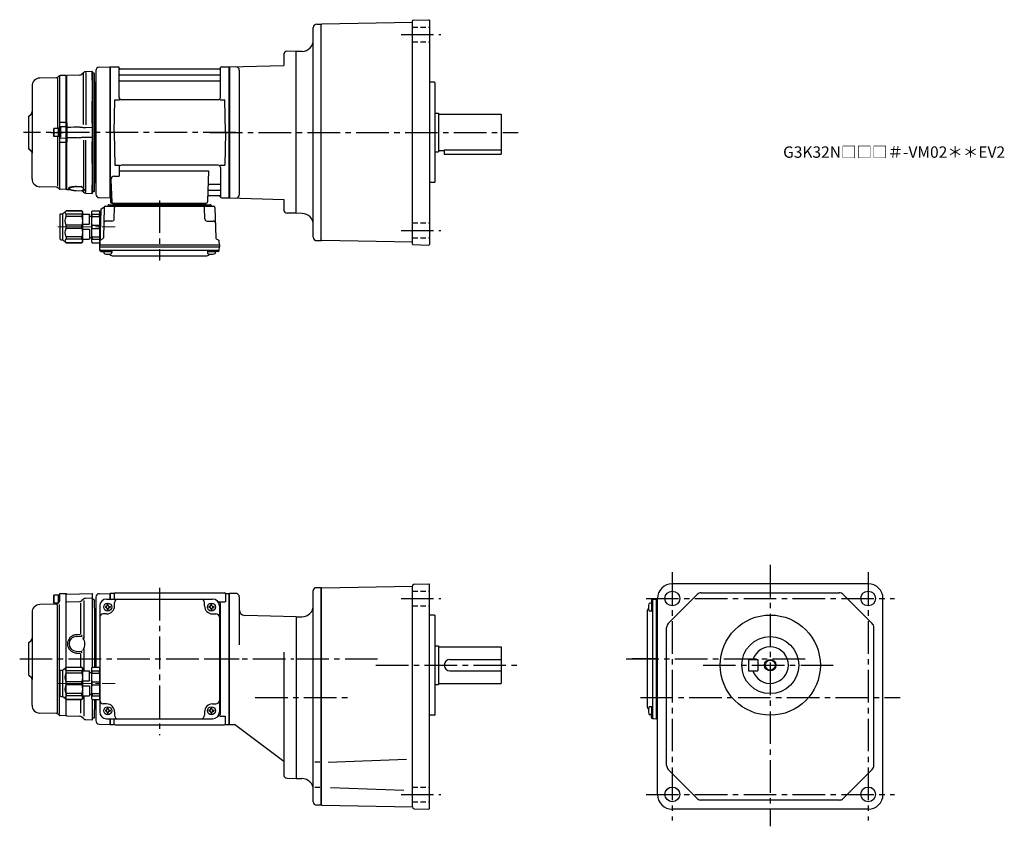
# Model space of a CAD drawing. Extents: x 172 to 1037, y 73 to 781.
import ezdxf

# ---------------------------------------------------------------- set-up
doc = ezdxf.new("R2010")
doc.units = 0
doc.header["$LTSCALE"] = 3
doc.header["$MEASUREMENT"] = 0
for name, pattern in [('HIDDEN2', [4.7625, 3.175, -1.5875]), ('PHANTOM', [2.5, 1.25, -0.25, 0.25, -0.25, 0.25, -0.25]), ('sekkei(A2)', [14.2875, 9.525, -1.5875, 1.5875, -1.5875]), ('sekkei_H', [2.38125, 1.5875, -0.79375]), ('一点鎖線', [13, 10, -1, 1, -1])]:
    doc.linetypes.add(name, pattern=pattern)
doc.layers.get('0').update_dxf_attribs({"linetype": 'CONTINUOUS'})
for name, color, linetype in [('CENTER', 3, 'sekkei(A2)'), ('HIDS', 1, 'HIDDEN2'), ('HOJO', 4, 'CONTINUOUS'), ('PHANTOM', 2, 'PHANTOM')]:
    doc.layers.add(name, color=color, linetype=linetype)
doc.layers.add('TITLE', color=4, linetype='CONTINUOUS', plot=False)
doc.styles.get("Standard").update_dxf_attribs({"font": 'simplex.shx', "bigfont": 'extfont.shx'})

# ---------------------------------------------------------------- blocks, each defined once
blk = doc.blocks.new('C2BG1216キャプコン-GH用')
for p, q in [((0, 13.5), (0.35, 14.1)), ((0, -13.5), (0, 13.5)), ((6.65, 14.1), (0.35, 14.1)), ((6.65, 10.92), (0.35, 10.92)), ((0.35, 8.93), (0.35, 10.92)), ((6.65, 8.93), (0.35, 8.93)), ((7, 13.5), (6.65, 14.1)), ((6.65, 8.93), (6.65, 10.92)), ((7, -13.5), (7, 13.5)), ((9, 9.4), (7, 9.4)), ((9, 2.5), (9, 10.75)), ((15.3, 11.05), (9.3, 11.05)), ((15.3, 13.5), (15.65, 14.1)), ((15.3, 13.5), (15.3, -13.5)), ((29.65, 14.1), (15.65, 14.1)), ((15.65, 14.1), (15.65, 14.03)), ((15.65, 14.03), (29.65, 14.03)), ((15.65, 10.92), (29.65, 10.92)), ((15.65, 10.92), (15.65, 8.93)), ((15.65, 8.93), (29.65, 8.93)), ((32.3, 11.45), (29.65, 14.1)), ((29.65, 14.03), (29.65, 14.1)), ((29.65, 8.93), (29.65, 10.92)), ((32.3, -11.45), (32.3, 11.45)), ((34.2, 11.45), (32.3, 11.45)), ((34.7, -10.95), (34.7, 10.95)), ((0.35, -1.41), (0.35, 1.41)), ((6.65, 1.41), (0.35, 1.41)), ((6.65, -1.41), (6.65, 1.41)), ((15.3, 2.2), (9.3, 2.2)), ((15.65, -1.41), (15.65, 1.41)), ((15.65, 1.41), (29.65, 1.41)), ((29.65, -1.41), (29.65, 1.41)), ((6.65, -1.41), (0.35, -1.41)), ((9, -2.5), (9, -10.75)), ((15.3, -2.2), (9.3, -2.2)), ((15.65, -1.41), (29.65, -1.41)), ((0, -13.5), (0.35, -14.1)), ((6.65, -8.93), (0.35, -8.93)), ((0.35, -8.93), (0.35, -10.92)), ((6.65, -10.92), (0.35, -10.92)), ((6.65, -14.1), (0.35, -14.1)), ((6.65, -8.93), (6.65, -10.92)), ((7, -13.5), (6.65, -14.1)), ((9, -9.4), (7, -9.4)), ((15.3, -11.05), (9.3, -11.05)), ((15.3, -13.5), (15.65, -14.1)), ((15.65, -8.93), (29.65, -8.93)), ((15.65, -10.92), (15.65, -8.93)), ((15.65, -10.92), (29.65, -10.92)), ((15.65, -14.03), (29.65, -14.03)), ((15.65, -14.1), (15.65, -14.03)), ((29.65, -14.1), (15.65, -14.1)), ((29.65, -8.93), (29.65, -10.92)), ((32.3, -11.45), (29.65, -14.1)), ((29.65, -14.03), (29.65, -14.1)), ((34.2, -11.45), (32.3, -11.45))]:
    blk.add_line(p, q)
for centre, radius, start, end in [((3.83, 12.51), 3.83, 155.4551, 204.5449), ((20.58, 5.17), 20.58, 169.47134, 190.52866), ((3.17, 12.51), 3.83, 335.4551, 24.5449), ((-13.58, 5.17), 20.58, 349.47134, 10.52866), ((9.3, 10.75), 0.3, 90, 180), ((18.97, 12.47), 3.67, 154.91816, 205.08184), ((35.88, 5.17), 20.58, 169.47134, 190.52866), ((27.93, 12.47), 2.32, 317.85821, 42.14179), ((18.17, 5.17), 12.08, 341.86526, 18.13474), ((34.2, 10.95), 0.5, 0, 90), ((9.3, 2.5), 0.3, 180, 270), ((20.58, -5.17), 20.58, 169.47134, 190.52866), ((-13.58, -5.17), 20.58, 349.47134, 10.52866), ((9.3, -2.5), 0.3, 90, 180), ((35.88, -5.17), 20.58, 169.47134, 190.52866), ((18.17, -5.17), 12.08, 341.86526, 18.13474), ((3.83, -12.51), 3.83, 155.4551, 204.5449), ((3.17, -12.51), 3.83, 335.4551, 24.5449), ((9.3, -10.75), 0.3, 180, 270), ((18.97, -12.47), 3.67, 154.91816, 205.08184), ((27.93, -12.47), 2.32, 317.85821, 42.14179), ((34.2, -10.95), 0.5, 270, 0)]:
    blk.add_arc(centre, radius, start, end)
at = {"layer": 'CENTER', "linetype": '一点鎖線', "lineweight": 13}
blk.add_line((36.8, 0), (-13.6, 0), dxfattribs=at)
blk = doc.blocks.new('G301B1')
for p, q in [((-154.2, 56), (-154.5, 55.48)), ((-154.5, 55.48), (-154.5, 49.52)), ((-154.2, 56), (-154.2, 49)), ((-149.5, 56), (-154.2, 56)), ((-150.5, 56), (-150.5, 49)), ((-149.5, 50.68), (-149.5, 56.38)), ((-149.5, 56), (-149.5, 50.68)), ((-148.53, 57.38), (-143.8, 57.5)), ((-143.8, 57.5), (-143.5, 57.2)), ((-143.5, 50.67), (-143.5, 57.2)), ((-143, 56.92), (-143.5, 56.42)), ((-143.5, -7.4), (-143.5, 56.42)), ((-143.5, -7.4), (-143.5, 56.42)), ((-143, 56.92), (-120.8, 57.5)), ((-128.37, 52.46), (-129.66, 51.17)), ((-126.33, 53.33), (-120.5, 53.49)), ((-120.8, 57.5), (-120.5, 57.2)), ((-120.5, 52), (-120.5, 57.2)), ((-120.5, -7.4), (-120.5, 52)), ((-119, 52), (-120.5, 52)), ((-119, 52), (-118.5, 51.5)), ((-117.5, 54.25), (-117.5, -7.4)), ((-114.58, 57.25), (-105.2, 57.49)), ((-108, 52.5), (-15, 52.5)), ((-105.2, 57.49), (-105, 57.3)), ((-104.7, 57.5), (-105, 57.33)), ((-105, 57.33), (-105, 52.5)), ((-105, 57.33), (-105, 52.5)), ((-105, 52.5), (-105, 57.3)), ((-101.82, 57.5), (-104.7, 57.5)), ((-104.7, 52.5), (-104.7, 57.5)), ((-101.5, 57), (-101.5, 52.5)), ((-100.5, 58), (-4.5, 58)), ((-3.5, 57), (-3.5, 50.22)), ((-3.18, 57.5), (-0.3, 57.5)), ((-0.3, 57.5), (0, 57.33)), ((-0.3, -57.5), (-0.3, 57.5)), ((0, -57.33), (0, 57.33)), ((-152.07, 48.06), (-166.68, 47.68)), ((-154.2, 49), (-154.5, 49.52)), ((-150.36, 49), (-154.2, 49)), ((-151.33, 47.38), (-151.31, -47.34)), ((-150.09, 49.27), (-150.71, 48.65)), ((-149.5, -48.93), (-149.5, 47.83)), ((-143.5, 49.5), (-143, 50)), ((-143, 50), (-131.7, 50.3)), ((-131.03, 49.11), (-131.03, 21.91)), ((-128, 51.19), (-128, 17.86)), ((-118.5, 44.41), (-118.5, 51.5)), ((-118.5, 44.41), (-118.5, -7.4)), ((-117.8, 43.3), (-118.21, 43.71)), ((-117.8, -7.4), (-117.8, 43.3)), ((-114, 46.5), (-114, -46.5)), ((-109.1, 46), (-109.1, 45)), ((-108.5, 46), (-109.1, 46)), ((-108.5, 45), (-109.1, 45)), ((-107.5, 47.6), (-106.5, 47.6)), ((-107.5, 47), (-107.5, 47.6)), ((-107.5, 44), (-107.5, 43.4)), ((-107.5, 43.4), (-106.5, 43.4)), ((-106.5, 47), (-106.5, 47.6)), ((-106.5, 44), (-106.5, 43.4)), ((-105.5, 46), (-104.9, 46)), ((-105.5, 45), (-104.9, 45)), ((-104.9, 46), (-104.9, 45)), ((-101, 46.5), (-101, 49.5)), ((-22, 46.5), (-22, 49.5)), ((-18.1, 46), (-18.1, 45)), ((-17.5, 46), (-18.1, 46)), ((-17.5, 45), (-18.1, 45)), ((-16.5, 47.6), (-15.5, 47.6)), ((-16.5, 47), (-16.5, 47.6)), ((-16.5, 44), (-16.5, 43.4)), ((-16.5, 43.4), (-15.5, 43.4)), ((-15.5, 47), (-15.5, 47.6)), ((-15.5, 44), (-15.5, 43.4)), ((-14.5, 46), (-13.9, 46)), ((-14.5, 45), (-13.9, 45)), ((-13.9, 46), (-13.9, 45)), ((-10, 50.22), (-10.29, 50.22)), ((-9, 46.5), (-9, -46.5)), ((-8.15, 50.22), (-3.9, 50.22)), ((-8, -48.22), (-8, 48.22)), ((-173.5, 40.68), (-173.5, -18.24)), ((-108, 39.5), (-111, 39.5)), ((-15, 39.5), (-12, 39.5)), ((-134.67, 21.36), (-131.03, 21.46)), ((-134.59, 19.7), (-129.78, 19.83)), ((-130.25, 21.12), (-129.46, 20.23)), ((-129.21, 19.44), (-129.26, 19.1)), ((-117.8, -7.4), (-117.8, 24.05)), ((-176.5, 14), (-174.38, 16.12)), ((-176.5, 14), (-176.5, -14)), ((-176, 14.5), (-174.38, 16.12)), ((-134.67, 5.04), (-131.03, 4.94)), ((-134.65, 6.7), (-129.81, 6.57)), ((-131.03, 4.49), (-131.03, -7.4)), ((-130.25, 5.28), (-129.46, 6.17)), ((-129.21, 6.96), (-129.26, 7.3)), ((-128, 8.54), (-128, -10.45)), ((-143.5, -35.53), (-143.5, -7.47)), ((-114, -7), (-114, -36)), ((-176.5, -14), (-174.38, -16.12)), ((-176, -14.5), (-174.38, -16.12)), ((-173.5, -40.68), (-173.5, -18.24)), ((-128, -32.55), (-128, -50.32)), ((-143.5, -49.5), (-143.5, -35.6)), ((-143.5, -49.5), (-143.5, -35.6)), ((-131.03, -35.6), (-131.03, -47.78)), ((-120.5, -52), (-120.5, -35.6)), ((-118.5, -35.6), (-118.5, -44.41)), ((-117.8, -43.3), (-117.8, -35.6)), ((-117.5, -35.6), (-117.5, -54.25)), ((-108, -39.5), (-111, -39.5)), ((-15, -39.5), (-12, -39.5)), ((-152.04, -48.06), (-166.68, -47.68)), ((-150.06, -49.27), (-150.68, -48.65)), ((-143.8, -49.98), (-148.7, -49.85)), ((-143.8, -49.98), (-143.5, -49.68)), ((-143.5, -49.68), (-143.5, -47.5)), ((-143.5, -49.5), (-143, -50)), ((-143, -50), (-131.67, -50.3)), ((-128.35, -52.46), (-129.63, -51.17)), ((-119, -52), (-118.5, -51.5)), ((-118.5, -51.5), (-118.5, -44.41)), ((-117.8, -43.3), (-118.21, -43.71)), ((-109.1, -45), (-109.1, -46)), ((-108.5, -45), (-109.1, -45)), ((-108.5, -46), (-109.1, -46)), ((-107.5, -43.4), (-106.5, -43.4)), ((-107.5, -44), (-107.5, -43.4)), ((-107.5, -47), (-107.5, -47.6)), ((-107.5, -47.6), (-106.5, -47.6)), ((-106.5, -44), (-106.5, -43.4)), ((-106.5, -47), (-106.5, -47.6)), ((-105.5, -45), (-104.9, -45)), ((-105.5, -46), (-104.9, -46)), ((-104.9, -45), (-104.9, -46)), ((-101, -46.5), (-101, -49.5)), ((-22, -46.5), (-22, -49.5)), ((-18.1, -45), (-18.1, -46)), ((-17.5, -45), (-18.1, -45)), ((-17.5, -46), (-18.1, -46)), ((-16.5, -43.4), (-15.5, -43.4)), ((-16.5, -44), (-16.5, -43.4)), ((-16.5, -47), (-16.5, -47.6)), ((-16.5, -47.6), (-15.5, -47.6)), ((-15.5, -44), (-15.5, -43.4)), ((-15.5, -47), (-15.5, -47.6)), ((-14.5, -45), (-13.9, -45)), ((-14.5, -46), (-13.9, -46)), ((-13.9, -45), (-13.9, -46)), ((-10, -50.22), (-10.29, -50.22)), ((-8.15, -50.22), (-3.9, -50.22)), ((-3.5, -57), (-3.5, -50.22)), ((-126.3, -53.33), (-120.8, -53.48)), ((-120.8, -53.48), (-120.5, -53.18)), ((-119, -52), (-120.5, -52)), ((-120.5, -53.18), (-120.5, -52)), ((-114.58, -57.25), (-105, -57.5)), ((-108, -52.5), (-15, -52.5)), ((-105, -52.5), (-105, -57.33)), ((-105, -57.5), (-105, -52.5)), ((-105, -52.5), (-105, -57.33)), ((-104.7, -57.5), (-105, -57.33)), ((-104.7, -57.5), (-104.7, -52.5)), ((-104.7, -57.5), (-101.82, -57.5)), ((-101.5, -57), (-101.5, -52.5)), ((-100.5, -58), (-4.5, -58)), ((-3.18, -57.5), (-0.3, -57.5)), ((-0.3, -57.5), (0, -57.33))]:
    blk.add_line(p, q)
for centre in [(-107, 45.5), (-16, 45.5), (-107, -45.5), (-16, -45.5)]:
    blk.add_circle(centre, 3.5)
for centre, radius, start, end in [((-148.5, 56.38), 1, 91.5, 180), ((-126.25, 50.34), 3, 91.5, 135), ((-114.5, 54.25), 3, 91.5, 180), ((-108, 46.5), 6, 90, 180), ((-101.82, 58.5), 1, 270, 311.40962), ((-100.5, 57), 1, 90, 180), ((-98, 49.5), 3, 90, 180), ((-25, 49.5), 3, 0, 90), ((-15, 46.5), 6, 0, 90), ((-4.5, 57), 1, 0, 90), ((-3.18, 58.5), 1, 228.59038, 270), ((-166.5, 40.68), 7, 91.5, 180), ((-152.12, 50.06), 2, 271.5, 315), ((-151.5, 50.68), 2, 315, 0), ((-131.78, 53.29), 3, 271.5, 315), ((-117.5, 44.41), 1, 180, 225), ((-108.5, 47), 1, 270, 0), ((-108.5, 44), 1, 0, 90), ((-108, 46.5), 7, 270, 0), ((-105.5, 47), 1, 180, 270), ((-105.5, 44), 1, 90, 180), ((-15, 46.5), 7, 180, 270), ((-17.5, 47), 1, 270, 0), ((-17.5, 44), 1, 0, 90), ((-14.5, 47), 1, 180, 270), ((-14.5, 44), 1, 90, 180), ((-10, 48.22), 2, 0, 90), ((-111, 36.5), 3, 90, 180), ((-12, 36.5), 3, 0, 90), ((-9, 32.88), 1, 270, 0), ((-176.5, 18.24), 3, 315, 0), ((-134.5, 13.2), 6.5, 90.79843, 268.64876), ((-134.5, 13.2), 7.5, 317.18754, 42.81246), ((-9, 22.41), 1, 0, 90), ((-176.5, -18.24), 3, 0, 45), ((-9, -22.41), 1, 270, 0), ((-9, -32.88), 1, 0, 90), ((-166.5, -40.68), 7, 180, 268.5), ((-111, -36.5), 3, 180, 270), ((-108, -46.5), 7, 0, 90), ((-15, -46.5), 7, 90, 180), ((-12, -36.5), 3, 270, 0), ((-152.1, -50.06), 2, 45, 88.5), ((-148.65, -47.85), 2, 225, 268.5), ((-131.75, -53.3), 3, 45, 88.5), ((-117.5, -44.41), 1, 135, 180), ((-108, -46.5), 6, 180, 270), ((-108.5, -44), 1, 270, 0), ((-108.5, -47), 1, 0, 90), ((-105.5, -44), 1, 180, 270), ((-105.5, -47), 1, 90, 180), ((-98, -49.5), 3, 180, 270), ((-25, -49.5), 3, 270, 0), ((-17.5, -44), 1, 270, 0), ((-17.5, -47), 1, 0, 90), ((-14.5, -44), 1, 180, 270), ((-14.5, -47), 1, 90, 180), ((-15, -46.5), 6, 270, 0), ((-10, -48.22), 2, 270, 0), ((-126.23, -50.34), 3, 225, 268.5), ((-114.5, -54.25), 3, 180, 268.5), ((-101.82, -58.5), 1, 48.59038, 90), ((-100.5, -57), 1, 180, 270), ((-4.5, -57), 1, 270, 0), ((-3.18, -58.5), 1, 90, 131.40962)]:
    blk.add_arc(centre, radius, start, end)
blk.add_open_spline([(-134.67, 5.04), (-135.22, 5.06), (-135.76, 5.14), (-136.91, 5.44), (-137.52, 5.7), (-138.49, 6.27), (-138.88, 6.55), (-139.61, 7.18), (-139.95, 7.53), (-140.58, 8.33), (-140.88, 8.8), (-141.38, 9.76), (-141.58, 10.27), (-141.89, 11.32), (-141.99, 11.86), (-142.09, 12.94), (-142.09, 13.49), (-141.99, 14.58), (-141.88, 15.12), (-141.61, 16.03), (-141.46, 16.43), (-141.11, 17.19), (-140.91, 17.55), (-140.44, 18.26), (-140.17, 18.6), (-139.62, 19.2), (-139.34, 19.46), (-138.77, 19.93), (-138.46, 20.14), (-137.72, 20.59), (-137.26, 20.8), (-136.32, 21.13), (-135.84, 21.25), (-135.12, 21.34), (-134.9, 21.35), (-134.67, 21.36)], degree=3, knots=[0, 0, 0, 0, 0.067138, 0.067138, 0.147361, 0.147361, 0.206633, 0.206633, 0.265905, 0.265905, 0.332938, 0.332938, 0.399971, 0.399971, 0.467004, 0.467004, 0.534037, 0.534037, 0.601071, 0.601071, 0.652277, 0.652277, 0.703484, 0.703484, 0.757666, 0.757666, 0.803726, 0.803726, 0.849786, 0.849786, 0.911195, 0.911195, 0.972605, 0.972605, 1, 1, 1, 1])
at = {"layer": 'CENTER'}
for p, q in [((-61.5, 62.37), (-61.5, -67.08)), ((-184.31, 0), (8.5, 0))]:
    blk.add_line(p, q, dxfattribs=at)
at = {"xscale": -1}
blk.add_blockref('C2BG1216キャプコン-GH用', (-114, -21.5), dxfattribs=at)
blk = doc.blocks.new('C2BG1216キャプコン-F用')
for p, q in [((-0.76, 12.65), (0, 12.65)), ((0, 13.5), (0.35, 14.1)), ((0, -13.5), (0, 13.5)), ((6.65, 14.1), (0.35, 14.1)), ((6.65, 10.92), (0.35, 10.92)), ((0.35, 8.93), (0.35, 10.92)), ((6.65, 8.93), (0.35, 8.93)), ((7, 13.5), (6.65, 14.1)), ((6.65, 8.93), (6.65, 10.92)), ((7, -13.5), (7, 13.5)), ((9, 9.4), (7, 9.4)), ((9, 2.5), (9, 10.75)), ((15.3, 11.05), (9.3, 11.05)), ((15.3, 13.5), (15.65, 14.1)), ((15.3, 13.5), (15.3, -13.5)), ((29.65, 14.1), (15.65, 14.1)), ((15.65, 14.1), (15.65, 14.03)), ((15.65, 14.03), (29.65, 14.03)), ((15.65, 10.92), (29.65, 10.92)), ((15.65, 10.92), (15.65, 8.93)), ((15.65, 8.93), (29.65, 8.93)), ((32.3, 11.45), (29.65, 14.1)), ((29.65, 14.03), (29.65, 14.1)), ((29.65, 8.93), (29.65, 10.92)), ((32.3, -11.45), (32.3, 11.45)), ((34.2, 11.45), (32.3, 11.45)), ((34.7, -10.95), (34.7, 10.95)), ((0.35, -1.41), (0.35, 1.41)), ((6.65, 1.41), (0.35, 1.41)), ((6.65, -1.41), (6.65, 1.41)), ((15.3, 2.2), (9.3, 2.2)), ((15.65, -1.41), (15.65, 1.41)), ((15.65, 1.41), (29.65, 1.41)), ((29.65, -1.41), (29.65, 1.41)), ((6.65, -1.41), (0.35, -1.41)), ((9, -2.5), (9, -10.75)), ((15.3, -2.2), (9.3, -2.2)), ((15.65, -1.41), (29.65, -1.41)), ((0, -13.5), (0.35, -14.1)), ((6.65, -8.93), (0.35, -8.93)), ((0.35, -8.93), (0.35, -10.92)), ((6.65, -10.92), (0.35, -10.92)), ((6.65, -14.1), (0.35, -14.1)), ((6.65, -8.93), (6.65, -10.92)), ((7, -13.5), (6.65, -14.1)), ((9, -9.4), (7, -9.4)), ((15.3, -11.05), (9.3, -11.05)), ((15.3, -13.5), (15.65, -14.1)), ((15.65, -8.93), (29.65, -8.93)), ((15.65, -10.92), (15.65, -8.93)), ((15.65, -10.92), (29.65, -10.92)), ((15.65, -14.03), (29.65, -14.03)), ((15.65, -14.1), (15.65, -14.03)), ((29.65, -14.1), (15.65, -14.1)), ((29.65, -8.93), (29.65, -10.92)), ((32.3, -11.45), (29.65, -14.1)), ((29.65, -14.03), (29.65, -14.1)), ((34.2, -11.45), (32.3, -11.45))]:
    blk.add_line(p, q)
for centre, radius, start, end in [((3.83, 12.51), 3.83, 155.4551, 204.5449), ((20.58, 5.17), 20.58, 169.47134, 190.52866), ((3.17, 12.51), 3.83, 335.4551, 24.5449), ((-13.58, 5.17), 20.58, 349.47134, 10.52866), ((9.3, 10.75), 0.3, 90, 180), ((18.97, 12.47), 3.67, 154.91816, 205.08184), ((35.88, 5.17), 20.58, 169.47134, 190.52866), ((27.93, 12.47), 2.32, 317.85821, 42.14179), ((18.17, 5.17), 12.08, 341.86526, 18.13474), ((34.2, 10.95), 0.5, 0, 90), ((9.3, 2.5), 0.3, 180, 270), ((20.58, -5.17), 20.58, 169.47134, 190.52866), ((-13.58, -5.17), 20.58, 349.47134, 10.52866), ((9.3, -2.5), 0.3, 90, 180), ((35.88, -5.17), 20.58, 169.47134, 190.52866), ((18.17, -5.17), 12.08, 341.86526, 18.13474), ((3.83, -12.51), 3.83, 155.4551, 204.5449), ((3.17, -12.51), 3.83, 335.4551, 24.5449), ((9.3, -10.75), 0.3, 180, 270), ((18.97, -12.47), 3.67, 154.91816, 205.08184), ((27.93, -12.47), 2.32, 317.85821, 42.14179), ((34.2, -10.95), 0.5, 270, 0)]:
    blk.add_arc(centre, radius, start, end)
at = {"layer": 'CENTER', "linetype": '一点鎖線', "lineweight": 13}
blk.add_line((36.8, 0), (-13.6, 0), dxfattribs=at)
blk = doc.blocks.new('C2BG1216キャプコン-F_ABOX用')
blk.add_blockref('C2BG1216キャプコン-F用', (0, 0))
blk = doc.blocks.new('G301B2')
at = {"color": 7, "linetype": 'Continuous', "lineweight": 25}
for p, q in [((-128.35, 52.46), (-129.63, 51.17)), ((-120.8, 53.48), (-126.3, 53.33)), ((-120.8, 45.98), (-120.8, 53.48)), ((-120.5, 53.19), (-120.8, 53.48)), ((-120.5, 45.92), (-120.5, 53.19)), ((-119, 52), (-120.5, 52)), ((-119, -52), (-119, 52)), ((-118.5, 51.5), (-119, 52)), ((-143, 50), (-143.5, 49.5)), ((-143.5, 8.34), (-143.5, 49.5)), ((-131.67, 50.3), (-143, 50)), ((-143, 8.42), (-143, 50)), ((-128.38, 6.9), (-128.38, 51.73)), ((-120.8, 45.98), (-120.8, 45.98)), ((-120.8, 45.98), (-120.8, 45.82)), ((-120.8, 45.82), (-120.8, 45.1)), ((-120.8, 45.8), (-120.8, 45.1)), ((-120.8, 45.1), (-120.8, 39.6)), ((-120.5, 45.92), (-120.5, 45.92)), ((-120.5, 45.56), (-120.5, 45.92)), ((-120.5, 45.42), (-120.5, 45.56)), ((-120.5, 44.8), (-120.5, 45.42)), ((-120.5, 39.6), (-120.5, 44.8)), ((-118.5, -51.5), (-118.5, 51.5)), ((-117.8, 43.3), (-118.21, 43.71)), ((-117.8, 43.3), (-117.8, -43.3)), ((-120.8, 39.6), (-120.8, 30.16)), ((-120.5, 30.48), (-120.5, 39.6)), ((-120.8, 30.16), (-120.8, 27.58)), ((-120.8, 30.03), (-120.8, 27.61)), ((-120.8, 27.58), (-120.8, 27.31)), ((-120.8, 8.2), (-120.8, 27.31)), ((-120.8, 27.31), (-120.8, 27.31)), ((-120.5, 27.67), (-120.5, 30.48)), ((-120.5, 27.43), (-120.5, 27.67)), ((-120.5, 26.83), (-120.5, 27.43)), ((-120.5, 8.5), (-120.5, 26.83)), ((-148.7, 8.87), (-143.8, 8.97)), ((-143.8, 4.94), (-148.53, 4.82)), ((-148.53, 4.23), (-148.53, -4.01)), ((-143, 8.42), (-143.5, 8.34)), ((-143.03, 4.34), (-143.5, 3.87)), ((-143.5, -3.87), (-143.5, 3.87)), ((-143, 4.34), (-143.03, 4.34)), ((-143.03, 4.34), (-143.03, -4.34)), ((-143, 4.34), (-143, 4.34)), ((-120.8, 8.2), (-120.8, 8.2)), ((-120.8, 8.2), (-120.8, 7.72)), ((-120.8, 7.72), (-120.8, 4.22)), ((-120.8, 7.68), (-120.8, 5.37)), ((-120.8, 4.22), (-120.8, -4.22)), ((-120.5, 7.67), (-120.5, 8.5)), ((-120.5, 7.4), (-120.5, 7.67)), ((-120.5, 4.85), (-120.5, 7.4)), ((-120.5, 3.97), (-120.5, 4.85)), ((-120.5, -3.97), (-120.5, 3.97)), ((-148.53, -4.82), (-143.8, -4.94)), ((-143.5, -3.87), (-143.03, -4.34)), ((-143.5, -49.5), (-143.5, -8.34)), ((-143.5, -8.34), (-143, -8.42)), ((-143.03, -4.34), (-143, -4.34)), ((-143, -4.34), (-143, -4.34)), ((-143, -8.31), (-143, -8.42)), ((-143, -50), (-143, -8.42)), ((-128.38, -6.9), (-128.38, -48.36)), ((-120.8, -4.22), (-120.8, -7.72)), ((-120.8, -5.37), (-120.8, -7.68)), ((-120.8, -7.72), (-120.8, -8.2)), ((-120.8, -27.31), (-120.8, -8.2)), ((-120.8, -8.2), (-120.8, -8.2)), ((-120.5, -4.85), (-120.5, -3.97)), ((-120.5, -7.4), (-120.5, -4.85)), ((-120.5, -7.67), (-120.5, -7.4)), ((-120.5, -8.5), (-120.5, -7.67)), ((-120.5, -26.83), (-120.5, -8.5)), ((-143.8, -8.97), (-148.7, -8.87)), ((-120.8, -27.31), (-120.8, -27.31)), ((-120.8, -27.31), (-120.8, -27.58)), ((-120.8, -27.58), (-120.8, -30.16)), ((-120.8, -27.61), (-120.8, -30.03)), ((-120.8, -30.16), (-120.8, -39.6)), ((-120.5, -27.43), (-120.5, -26.83)), ((-120.5, -27.67), (-120.5, -27.43)), ((-120.5, -30.48), (-120.5, -27.67)), ((-120.5, -39.6), (-120.5, -30.48)), ((-120.8, -39.6), (-120.8, -45.1)), ((-120.5, -44.8), (-120.5, -39.6)), ((-143.5, -49.5), (-143, -50)), ((-143, -50), (-140.07, -50.08)), ((-134.67, -47.39), (-129.91, -47.48)), ((-134.67, -51.04), (-129.51, -51.21)), ((-129.51, -47.96), (-134.66, -47.86)), ((-134.66, -51.01), (-129.51, -51.17)), ((-129.6, -51.21), (-128.35, -52.46)), ((-128.54, -48.91), (-128.46, -49.02)), ((-120.8, -45.1), (-120.8, -45.8)), ((-120.8, -45.1), (-120.8, -45.82)), ((-120.8, -45.82), (-120.8, -45.98)), ((-120.8, -53.48), (-120.8, -45.98)), ((-120.8, -45.98), (-120.8, -45.98)), ((-120.5, -45.42), (-120.5, -44.8)), ((-120.5, -45.56), (-120.5, -45.42)), ((-120.5, -45.92), (-120.5, -45.56)), ((-120.5, -53.19), (-120.5, -45.92)), ((-120.5, -45.92), (-120.5, -45.92)), ((-119, -52), (-118.5, -51.5)), ((-118.21, -43.71), (-117.8, -43.3)), ((-126.3, -53.33), (-120.8, -53.48)), ((-120.8, -53.48), (-120.5, -53.19)), ((-120.5, -52), (-119, -52))]:
    blk.add_line(p, q, dxfattribs=at)
at = {"color": 0}
for p, q in [((-126.3, 52.64), (-126.3, 6.74)), ((-126.3, -52.64), (-126.3, -6.74)), ((-128.35, -52.46), (-128.35, -51.75))]:
    blk.add_line(p, q, dxfattribs=at)
for p, q in [((-117.5, 54.25), (-117.5, -44.09)), ((-117.5, 54.24), (-117.5, -54.25)), ((-114.58, 57.25), (-105.2, 57.49)), ((-105.2, 57.49), (-105, 57.3)), ((-104.7, 57.5), (-105, 57.33)), ((-105, -57.33), (-105, 57.33)), ((-105, -57.5), (-105, 57.3)), ((-105, 57.3), (-105, -57.3)), ((-104.7, 57.5), (-97.84, 57.5)), ((-104.7, -57.5), (-104.7, 57.5)), ((-97, 30.75), (-97, 56.74)), ((-96.85, 56.67), (-96.72, 55.91)), ((-8.77, 55.5), (-96.23, 55.5)), ((-8.15, 56.67), (-8.28, 55.91)), ((-8, 30.75), (-8, 56.74)), ((-7.16, 57.5), (-0.3, 57.5)), ((-0.3, 57.5), (0, 57.33)), ((-0.3, -57.5), (-0.3, 57.5)), ((0, 57.33), (0, -57.33)), ((-152.04, 48.06), (-166.68, 47.68)), ((-151.25, 47.63), (-151.25, 3.5)), ((-150.06, 49.27), (-150.68, 48.65)), ((-149.5, 49.31), (-149.5, -48.98)), ((-143.8, 49.98), (-148.7, 49.85)), ((-143.8, 49.98), (-143.5, 49.68)), ((-143.5, 49.68), (-143.5, 47.5)), ((-143.5, -47.5), (-143.5, 49.68)), ((-96.5, 50.67), (-8.5, 50.67)), ((-96.5, 45.43), (-8.5, 45.43)), ((-173.5, 40.68), (-173.5, -18.24)), ((-101.5, 0), (-100.75, 28.75)), ((-100.75, 28.75), (-96.72, 28.75)), ((-10, 28.75), (-95, 28.75)), ((-8.28, 28.75), (-4.25, 28.75)), ((-3.5, 0), (-4.25, 28.75)), ((-176.5, 14), (-174.38, 16.12)), ((-176.5, 14), (-176.5, -14)), ((-176, 14.5), (-174.38, 16.12)), ((-154.2, 3.5), (-154.5, 2.98)), ((-154.5, 2.98), (-154.5, -2.98)), ((-154.2, 3.5), (-154.2, -3.5)), ((-149.5, 3.5), (-154.2, 3.5)), ((-150.5, 3.5), (-150.5, -3.5)), ((-149.5, -3.83), (-149.5, 3.83)), ((-149.5, 3.5), (-149.5, -3.5)), ((-101.5, 0), (-100.75, -28.75)), ((-3.5, 0), (-4.25, -28.75)), ((-154.2, -3.5), (-154.5, -2.98)), ((-149.5, -3.5), (-154.2, -3.5)), ((-151.25, -3.5), (-151.25, -47.2)), ((-176.5, -14), (-174.38, -16.12)), ((-176, -14.5), (-174.38, -16.12)), ((-173.5, -40.68), (-173.5, -18.24)), ((-100.75, -28.75), (-96.72, -28.75)), ((-97, -30.75), (-97, -38.37)), ((-97, -33.79), (-18.51, -33.79)), ((-10, -28.75), (-95, -28.75)), ((-18.51, -33.79), (-19.47, -61.03)), ((-8.28, -28.75), (-4.25, -28.75)), ((-8, -30.75), (-8, -56.74)), ((-104.22, -41.47), (-103.53, -61.03)), ((-101.22, -38.37), (-97, -38.37)), ((-152.04, -48.06), (-166.68, -47.68)), ((-150.06, -49.27), (-150.68, -48.65)), ((-143.8, -49.98), (-148.7, -49.85)), ((-143.8, -49.98), (-143.5, -49.68)), ((-143.5, -49.68), (-143.5, -47.5)), ((-18.14, -50.67), (-8.5, -50.67)), ((-17.89, -45.43), (-8.5, -45.43)), ((-114.58, -57.25), (-105, -57.5)), ((-104.7, -57.5), (-105, -57.33)), ((-103.66, -57.5), (-104.7, -57.5)), ((-104.5, -57.5), (-104.5, -61)), ((-18.31, -55.5), (-8.77, -55.5)), ((-8.15, -56.67), (-8.28, -55.91)), ((-7.16, -57.5), (-0.3, -57.5)), ((-0.3, -57.5), (0, -57.33)), ((-113.19, -67.86), (-114, -98.8)), ((-112.69, -67.02), (-110.38, -65.69)), ((-110.14, -65.77), (-110.83, -92.48)), ((-109.14, -64.8), (-13.86, -64.8)), ((-106.03, -63.5), (-16.97, -63.5)), ((-103.5, -62), (-20.47, -62)), ((-20.47, -63.5), (-102.53, -63.5)), ((-101.33, -75.85), (-101.06, -65.77)), ((-101.29, -62), (-101.32, -63.01)), ((-92.71, -62), (-92.68, -63.01)), ((-91.5, -63.5), (-91.5, -64.8)), ((-89.5, -63.5), (-89.5, -64.8)), ((-33.5, -63.5), (-33.5, -64.8)), ((-31.5, -63.5), (-31.5, -64.8)), ((-30.29, -62), (-30.32, -63.01)), ((-21.67, -75.85), (-21.94, -65.77)), ((-21.71, -62), (-21.68, -63.01)), ((-12.86, -65.77), (-12.17, -92.48)), ((-103.33, -77.8), (-108.5, -77.8)), ((-19.67, -77.8), (-14.5, -77.8)), ((-111.33, -93.32), (-113.41, -94.52)), ((-11.67, -93.32), (-9.59, -94.52)), ((-114, -98.8), (-113.91, -95.36)), ((-114, -100.3), (-114, -98.8)), ((-114, -98.8), (-9, -98.8)), ((-113.93, -103.43), (-114, -100.3)), ((-114, -100.3), (-9, -100.3)), ((-112.95, -103.4), (-10.05, -103.4)), ((-110.48, -103.4), (-110.48, -105.38)), ((-103.48, -103.4), (-103.48, -105.38)), ((-19.52, -103.4), (-19.52, -105.38)), ((-12.52, -103.4), (-12.52, -105.38)), ((-9, -98.8), (-9.09, -95.36)), ((-9.07, -103.43), (-9, -100.3)), ((-9, -98.8), (-9, -100.3)), ((-112.93, -104.4), (-110.48, -104.4)), ((-110.48, -104.4), (-103.48, -104.4)), ((-103.07, -108.2), (-19.93, -108.2)), ((-19.52, -104.4), (-12.52, -104.4)), ((-10.07, -104.4), (-12.52, -104.4))]:
    blk.add_line(p, q)
at = {"color": 7, "linetype": 'Continuous', "lineweight": 25}
for points in [[(-120.8, 4.22), (-121, 4.22), (-126.3, 4.11)], [(-126.3, -4.11), (-121, -4.22), (-120.8, -4.22)]]:
    blk.add_lwpolyline(points, dxfattribs=at)
for centre, radius, start, end in [((-126.23, 50.34), 3, 91.5, 135), ((-131.75, 53.3), 3, 271.5, 315), ((-117.5, 44.41), 1, 180, 225), ((-129.55, -52.05), 0.978, 46.67897, 90.5672), ((-127.77, -51.28), 0.736, 186.17248, 218.80943), ((-117.5, -44.41), 1, 135, 180), ((-126.23, -50.34), 3, 225, 268.5)]:
    blk.add_arc(centre, radius, start, end, dxfattribs=at)
for centre, radius, start, end in [((-114.5, 54.25), 3, 91.5, 180), ((-97.84, 56.5), 1, 10, 90), ((-96.23, 56), 0.5, 190, 270), ((-8.77, 56), 0.5, 270, 350), ((-7.16, 56.5), 1, 90, 170), ((-166.5, 40.68), 7, 91.5, 180), ((-152.1, 50.06), 2, 271.5, 315), ((-148.65, 47.85), 2, 91.5, 135), ((-96.5, 51.17), 0.5, 180, 270), ((-96.5, 44.93), 0.5, 90, 180), ((-8.5, 51.17), 0.5, 270, 360), ((-8.5, 44.93), 0.5, 360, 90), ((-95, 30.75), 2, 180, 270), ((-10, 30.75), 2, 270, 360), ((-176.5, 18.24), 3, 315, 0), ((-176.5, -18.24), 3, 0, 45), ((-95, -30.75), 2, 90, 180), ((-10, -30.75), 2, 0, 90), ((-166.5, -40.68), 7, 180, 268.5), ((-101.22, -41.37), 3, 90, 182), ((-152.1, -50.06), 2, 45, 88.5), ((-148.65, -47.85), 2, 225, 268.5), ((-18.14, -51.67), 1, 90, 178), ((-17.89, -44.43), 1, 178, 270), ((-8.5, -44.93), 0.5, 270, 0), ((-8.5, -51.17), 0.5, 0, 90), ((-114.5, -54.25), 3, 180, 268.5), ((-18.31, -56.5), 1, 90, 178), ((-8.77, -56), 0.5, 10, 90), ((-7.16, -56.5), 1, 190, 270), ((-112.19, -67.89), 1, 120, 178.5), ((-110.88, -64.82), 1, 300, 318.74476), ((-109.14, -65.8), 1, 90, 178.5), ((-110.88, -64.82), 1, 318.69112, 330.64001), ((-107.9, -63.8), 1, 270, 339.5127), ((-106.03, -64.5), 1, 90, 159.5127), ((-103.5, -61), 1, 180, 270), ((-102.53, -61), 1, 182, 270), ((-101.82, -63), 0.5, 270, 358.5), ((-100.06, -65.8), 1, 90, 178.5), ((-92.18, -63), 0.5, 181.5, 270), ((-30.82, -63), 0.5, 270, 358.5), ((-22.94, -65.8), 1, 1.5, 90), ((-21.18, -63), 0.5, 181.5, 270), ((-20.47, -61), 1, 270, 358), ((-16.97, -64.5), 1, 20.4873, 90), ((-15.1, -63.8), 1, 200.4873, 270), ((-13.86, -65.8), 1, 1.5, 90), ((-108.5, -79.8), 2, 90, 178.5), ((-103.33, -75.8), 2, 270, 358.5), ((-19.67, -75.8), 2, 181.5, 270), ((-14.5, -79.8), 2, 1.5, 90), ((-112.91, -95.39), 1, 120, 178.5), ((-111.83, -92.46), 1, 300, 358.5), ((-11.17, -92.46), 1, 181.5, 240), ((-10.09, -95.39), 1, 1.5, 60), ((-112.95, -102.4), 1, 181.32991, 270), ((-112.93, -103.4), 1, 181.5, 270), ((-10.07, -103.4), 1, 270, 358.5), ((-10.05, -102.4), 1, 270, 358.67009), ((-109.18, -105.38), 1.3, 180, 253.39842), ((-106.98, -98), 9, 253.39848, 286.60101), ((-103.07, -105.2), 3, 214.18935, 270), ((-104.78, -105.38), 1.3, 286.6009, 0), ((-19.93, -105.2), 3, 270, 325.81065), ((-18.22, -105.38), 1.3, 180, 253.39842), ((-16.02, -98), 9, 253.39848, 286.60101), ((-13.82, -105.38), 1.3, 286.6009, 0)]:
    blk.add_arc(centre, radius, start, end)
at = {"color": 8, "linetype": 'Continuous', "lineweight": 25}
blk.add_arc((-134.75, -51.01), 0.0932, 339.81027, 1.03717, dxfattribs=at)
at = {"color": 0, "linetype": 'Continuous', "lineweight": 25}
blk.add_arc((-128.23, -48.86), 0.283, 215.59351, 246.24082, dxfattribs=at)
at = {"color": 7, "linetype": 'Continuous', "lineweight": 25}
for points, knots in [([(-149.5, 3.83), (-149.5, 3.95), (-149.48, 4.07), (-149.38, 4.31), (-149.31, 4.43), (-149.12, 4.62), (-149.01, 4.69), (-148.77, 4.79), (-148.64, 4.82), (-148.53, 4.82)], [0, 0, 0, 0, 0.25, 0.25, 0.5, 0.5, 0.75, 0.75, 1, 1, 1, 1]), ([(-143.5, 3.87), (-143.5, 3.97), (-143.5, 4.15), (-143.5, 4.54), (-143.5, 4.69), (-143.5, 5.02), (-143.5, 5.21), (-143.5, 5.6), (-143.5, 5.82), (-143.5, 6.27), (-143.5, 6.5), (-143.5, 7), (-143.5, 7.26), (-143.5, 7.79), (-143.5, 8.06), (-143.5, 8.34)], [0, 0, 0, 0, 0.25, 0.25, 0.375, 0.375, 0.5, 0.5, 0.625, 0.625, 0.75, 0.75, 0.875, 0.875, 1, 1, 1, 1]), ([(-143, 8.42), (-143, 8.35), (-143, 8.21), (-143, 8.02), (-143, 7.85), (-143, 7.7), (-143, 7.57), (-143.01, 7.4), (-143.01, 7.21), (-143.01, 6.82), (-143.01, 6.31), (-143.02, 5.73), (-143.02, 5.23), (-143.02, 4.89), (-143.02, 4.67), (-143.02, 4.53), (-143.03, 4.42), (-143.03, 4.37), (-143.03, 4.34)], [0, 0, 0, 0, 0.035333, 0.0676055, 0.0968175, 0.122969, 0.1460598, 0.16609, 0.2090679, 0.2493577, 0.3806458, 0.4990578, 0.6272761, 0.7488398, 0.8129585, 0.8761912, 0.9385383, 1, 1, 1, 1]), ([(-143, 8.31), (-143, 8.07), (-143, 7.56), (-143, 6.82), (-143, 6.12), (-143, 5.51), (-143, 5), (-143, 4.58), (-143, 4.43), (-143, 4.34)], [0, 0, 0, 0, 0.122383, 0.263307, 0.404461, 0.545615, 0.686745, 0.827874, 1, 1, 1, 1]), ([(-132.47, 4.6), (-135.52, 4.53), (-138.57, 4.45), (-141.62, 4.38), (-142.08, 4.37), (-142.54, 4.36), (-143, 4.34)], [0, 0, 0, 0, 0.00914933, 0.00914933, 0.00914933, 0.01053424, 0.01053424, 0.01053424, 0.01053424]), ([(-126.3, 4.11), (-126.78, 4.11), (-127.25, 4.11), (-128.18, 4.15), (-128.65, 4.18), (-129.56, 4.26), (-130.01, 4.31), (-130.9, 4.42), (-131.33, 4.47), (-131.75, 4.53)], [0, 0, 0, 0, 0.25, 0.25, 0.5, 0.5, 0.75, 0.75, 1, 1, 1, 1]), ([(-149.5, -3.83), (-149.5, -4.09), (-149.4, -4.34), (-149.04, -4.71), (-148.78, -4.81), (-148.53, -4.82)], [0, 0, 0, 0, 0.5, 0.5, 1, 1, 1, 1]), ([(-143.5, -8.34), (-143.5, -7.78), (-143.5, -7.26), (-143.5, -6.51), (-143.5, -6.27), (-143.5, -5.82), (-143.5, -5.61), (-143.5, -5.21), (-143.5, -5.03), (-143.5, -4.69), (-143.5, -4.55), (-143.5, -4.29), (-143.5, -4.17), (-143.5, -3.99), (-143.5, -3.92), (-143.5, -3.87)], [0, 0, 0, 0, 0.25, 0.25, 0.375, 0.375, 0.5, 0.5, 0.625, 0.625, 0.75, 0.75, 0.875, 0.875, 1, 1, 1, 1]), ([(-143.03, -4.34), (-143.03, -4.36), (-143.03, -4.39), (-143.03, -4.44), (-143.02, -4.5), (-143.02, -4.57), (-143.02, -4.65), (-143.02, -4.74), (-143.02, -4.92), (-143.02, -5.23), (-143.02, -5.72), (-143.01, -6.31), (-143.01, -6.81), (-143.01, -7.2), (-143.01, -7.49), (-143, -7.89), (-143, -8.22), (-143, -8.42)], [0, 0, 0, 0, 0.03483, 0.069944, 0.105343, 0.141026, 0.176994, 0.213246, 0.249783, 0.371297, 0.49948, 0.617947, 0.749279, 0.789704, 0.832856, 0.902575, 1, 1, 1, 1]), ([(-143, -4.34), (-140.13, -4.41), (-137.26, -4.48), (-134.39, -4.55), (-133.75, -4.57), (-133.11, -4.58), (-132.47, -4.6)], [0, 0, 0, 0, 0.00861191, 0.00861191, 0.00861191, 0.01053424, 0.01053424, 0.01053424, 0.01053424]), ([(-131.75, -4.53), (-131.33, -4.47), (-130.9, -4.42), (-130.02, -4.31), (-129.57, -4.26), (-128.65, -4.18), (-128.18, -4.15), (-127.25, -4.11), (-126.78, -4.11), (-126.3, -4.11)], [0, 0, 0, 0, 0.25, 0.25, 0.5, 0.5, 0.75, 0.75, 1, 1, 1, 1]), ([(-141.02, -49.47), (-140.98, -49.51), (-140.85, -49.64), (-140.56, -49.83), (-140.11, -50.07), (-139.56, -50.29), (-138.94, -50.48), (-138.27, -50.64), (-137.56, -50.77), (-136.82, -50.88), (-136.05, -50.96), (-135.33, -51.02), (-134.86, -51.03), (-134.67, -51.04)], [0, 0, 0, 0, 0.028676, 0.114989, 0.218654, 0.326279, 0.432885, 0.534372, 0.634225, 0.733285, 0.83039, 0.927743, 1, 1, 1, 1]), ([(-134.66, -47.86), (-135.05, -47.85), (-135.45, -47.86), (-136.21, -47.88), (-136.58, -47.9), (-137.3, -47.97), (-137.64, -48.01), (-138.12, -48.08), (-138.28, -48.11), (-138.58, -48.17), (-138.72, -48.2), (-139.14, -48.3), (-139.38, -48.37), (-139.81, -48.53), (-139.99, -48.61), (-140.29, -48.79), (-140.4, -48.89), (-140.51, -49.03), (-140.54, -49.08), (-140.58, -49.19), (-140.59, -49.24), (-140.59, -49.39), (-140.55, -49.49), (-140.4, -49.69), (-140.28, -49.79), (-140.06, -49.94), (-139.98, -49.99), (-139.8, -50.08), (-139.7, -50.13), (-139.38, -50.26), (-139.13, -50.35), (-138.59, -50.51), (-138.28, -50.58), (-137.64, -50.71), (-137.3, -50.77), (-136.76, -50.85), (-136.57, -50.87), (-136.2, -50.91), (-136.01, -50.93), (-135.44, -50.97), (-135.05, -51), (-134.66, -51.01)], [0, 0, 0, 0, 0.0625, 0.0625, 0.125, 0.125, 0.1875, 0.1875, 0.21875, 0.21875, 0.25, 0.25, 0.3125, 0.3125, 0.375, 0.375, 0.4375, 0.4375, 0.46875, 0.46875, 0.5, 0.5, 0.5625, 0.5625, 0.625, 0.625, 0.65625, 0.65625, 0.6875, 0.6875, 0.75, 0.75, 0.8125, 0.8125, 0.875, 0.875, 0.90625, 0.90625, 0.9375, 0.9375, 1, 1, 1, 1]), ([(-129.51, -47.96), (-129.49, -47.94), (-129.49, -47.91), (-129.52, -47.83), (-129.55, -47.79), (-129.63, -47.7), (-129.68, -47.66), (-129.79, -47.57), (-129.84, -47.53), (-129.91, -47.48)], [0, 0, 0, 0, 0.25, 0.25, 0.5, 0.5, 0.75, 0.75, 1, 1, 1, 1]), ([(-129.34, -48.43), (-129.42, -48.37), (-129.49, -48.3), (-129.57, -48.18), (-129.58, -48.12), (-129.56, -48.06)], [0, 0, 0, 0, 0.5, 0.5, 1, 1, 1, 1]), ([(-129.56, -51.07), (-129.58, -51.01), (-129.57, -50.95), (-129.49, -50.83), (-129.42, -50.77), (-129.34, -50.71)], [0, 0, 0, 0, 0.5, 0.5, 1, 1, 1, 1]), ([(-129.34, -50.71), (-129.26, -50.65), (-129.16, -50.6), (-128.94, -50.49), (-128.82, -50.43), (-128.5, -50.26), (-128.31, -50.14), (-127.99, -49.81)], [0, 0, 0, 0, 0.25, 0.25, 0.5, 0.5, 1, 1, 1, 1]), ([(-128.5, -51.36), (-128.59, -51.36), (-128.66, -51.35), (-128.79, -51.34), (-128.85, -51.33), (-128.88, -51.34)], [0, 0, 0, 0, 0.5, 0.5, 1, 1, 1, 1]), ([(-127.05, -50.6), (-127.38, -51.14), (-127.56, -51.24), (-127.9, -51.33), (-128.02, -51.35), (-128.27, -51.37), (-128.4, -51.37), (-128.5, -51.36)], [0, 0, 0, 0, 0.5, 0.5, 0.75, 0.75, 1, 1, 1, 1]), ([(-128.46, -49.02), (-128.44, -49.06), (-128.32, -49.23), (-128.1, -49.5), (-127.81, -49.82), (-127.54, -50.1), (-127.29, -50.34), (-127.13, -50.51), (-127.07, -50.57), (-127.05, -50.6)], [0, 0, 0, 0, 0.043499, 0.19793, 0.360299, 0.526368, 0.70833, 0.880504, 1, 1, 1, 1]), ([(-127.04, -50.6), (-127.02, -50.64), (-126.98, -50.68), (-126.99, -50.67), (-126.99, -50.67)], [0, 0, 0, 0, 0.6943451, 1, 1, 1, 1])]:
    blk.add_open_spline(points, degree=3, knots=knots, dxfattribs=at)
for points in [[(-143, 8.42), (-143, 8.42), (-143, 8.42), (-143, 8.42)], [(-131.75, 4.53), (-131.99, 4.56), (-132.23, 4.58), (-132.47, 4.6)], [(-143, -8.42), (-143, -8.42), (-143, -8.42), (-143, -8.42)], [(-132.47, -4.6), (-132.23, -4.58), (-131.99, -4.56), (-131.75, -4.53)], [(-129.56, -48.06), (-129.54, -48.02), (-129.53, -47.99), (-129.51, -47.96)], [(-129.51, -51.17), (-129.53, -51.14), (-129.54, -51.11), (-129.56, -51.07)], [(-128.35, -51.75), (-128.52, -51.62), (-128.69, -51.48), (-128.88, -51.34)]]:
    blk.add_open_spline(points, degree=3, dxfattribs=at)
at = {"color": 0}
for points, knots in [([(-141.02, -49.47), (-141.18, -49.32), (-141.05, -49.44), (-141.36, -49.02), (-141.22, -48.71), (-140.94, -48.41), (-140.48, -48.16), (-139.87, -47.93), (-139.1, -47.74), (-138.26, -47.58), (-137.05, -47.47), (-136.88, -47.39), (-133.21, -47.42), (-136.14, -47.37), (-134.67, -47.39)], [0, 0, 0, 0, 0.158929, 0.517998, 0.823492, 1.198981, 1.718104, 2.362679, 3.163814, 4.061343, 5.085278, 6.153863, 7.299603, 7.659351, 7.659351, 7.659351, 7.659351]), ([(-128.54, -48.91), (-128.58, -48.88), (-128.75, -48.76), (-129.09, -48.6), (-129.28, -48.47), (-129.34, -48.43)], [0, 0, 0, 0, 0.184001, 0.739779, 1, 1, 1, 1])]:
    blk.add_open_spline(points, degree=3, knots=knots, dxfattribs=at)
at = {"layer": 'CENTER'}
for p, q in [((5.5, 0), (-180.93, 0)), ((-156.85, 0), (-146.11, 0)), ((-61.5, -59.67), (-61.5, -112.39))]:
    blk.add_line(p, q, dxfattribs=at)
at = {"layer": 'PHANTOM'}
for p, q in [((-105.2, 57.49), (-105, 57.5)), ((-105, 57.5), (-105, 57.3))]:
    blk.add_line(p, q, dxfattribs=at)
at = {"xscale": -1, "rotation": 360}
blk.add_blockref('C2BG1216キャプコン-F_ABOX用', (-114, -82.8), dxfattribs=at)

msp = doc.modelspace()

# ---------------------------------------------------------------- linework, layer by layer
for p, q in [((517.3, 778.6), (437.8, 777.21)), ((517.3, 584.21), (517.3, 780.19)), ((517.79, 780.69), (531.8, 781.18)), ((532.3, 780.7), (531.8, 781.18)), ((532.3, 780.7), (532.3, 583.7)), ((430.3, 590.2), (430.3, 774.2)), ((433.3, 777.2), (437.3, 777.2)), ((437.29, 777.2), (437.3, 777.2)), ((437.3, 776.7), (437.8, 777.21)), ((437.3, 587.2), (437.3, 777.2)), ((415.3, 753.2), (407.38, 753.41)), ((420.65, 753.39), (415.3, 753.2)), ((415.3, 611.2), (415.3, 753.2)), ((404.3, 750.41), (404.3, 740.94)), ((356.8, 739.7), (404.3, 740.94)), ((365.3, 736.84), (365.3, 627.56)), ((536.8, 726.2), (532.3, 726.2)), ((536.8, 726.2), (537.3, 725.7)), ((537.3, 638.7), (537.3, 725.7)), ((537.3, 699.2), (540.3, 699.2)), ((540.3, 699.2), (540.3, 665.2)), ((540.3, 698.2), (595.3, 698.2)), ((595.3, 698.2), (595.3, 663.2)), ((540.3, 666.2), (545.3, 666.2)), ((545.3, 667), (545.3, 663.2)), ((545.3, 667), (595.3, 667)), ((537.3, 665.2), (540.3, 665.2)), ((545.3, 663.2), (595.3, 663.2)), ((536.8, 638.2), (532.3, 638.2)), ((536.8, 638.2), (537.3, 638.7)), ((356.8, 624.7), (404.3, 623.46)), ((404.3, 623.46), (404.3, 614.41)), ((415.3, 611.2), (407.22, 611.41)), ((420.65, 611.01), (415.3, 611.2)), ((433.3, 587.2), (437.3, 587.2)), ((437.29, 587.2), (437.3, 587.2)), ((437.3, 587.7), (437.8, 587.19)), ((517.3, 585.8), (437.8, 587.19)), ((517.79, 583.71), (531.8, 583.22)), ((532.3, 583.7), (531.8, 583.22)), ((518.75, 285.53), (531.8, 285.98)), ((531.8, 285.98), (532.3, 285.5)), ((532.3, 88.5), (532.3, 285.5)), ((917.5, 286), (745.5, 286)), ((362.3, 277.5), (356.8, 277.5)), ((430.3, 94.5), (430.3, 280.1)), ((437.3, 282.5), (432.8, 282.5)), ((437.8, 282.51), (437.3, 282)), ((437.3, 282.5), (437.3, 91.5)), ((437.3, 282.5), (437.3, 91.5)), ((437.3, 92), (437.3, 282)), ((437.8, 282.51), (517.3, 283.9)), ((517.3, 284.03), (517.3, 283.9)), ((517.3, 89.97), (517.3, 283.9)), ((770.96, 278), (892.04, 278)), ((365.3, 274.5), (365.3, 232.25)), ((728.1, 268.98), (726.12, 268.98)), ((727.1, 271.43), (727.1, 268.98)), ((727.1, 268.98), (727.1, 261.98)), ((728.07, 272.43), (731.2, 272.5)), ((728.1, 271.45), (728.1, 168.55)), ((731.2, 272.5), (731.2, 167.5)), ((731.2, 272.5), (732.5, 272.5)), ((732.5, 101), (732.5, 273)), ((741.96, 251.08), (767.42, 276.54)), ((921.04, 251.08), (895.58, 276.54)), ((930.5, 101), (930.5, 273)), ((723.3, 261.57), (723.3, 178.43)), ((728.1, 261.98), (726.12, 261.98)), ((415.3, 257), (370.17, 258.18)), ((415.3, 257), (420.3, 257)), ((415.3, 257), (415.3, 115)), ((536.8, 258.5), (532.3, 258.5)), ((536.8, 258.5), (537.3, 258)), ((537.3, 171), (537.3, 258)), ((740.5, 126.46), (740.5, 247.54)), ((922.5, 126.46), (922.5, 247.54)), ((404.3, 225.75), (404.3, 118.21)), ((537.3, 231.5), (540.3, 231.5)), ((540.3, 231.5), (540.3, 197.5)), ((540.3, 230.5), (595.3, 230.5)), ((595.3, 230.5), (595.3, 198.5)), ((550.3, 219.5), (595.3, 219.5)), ((812.5, 219.5), (812.5, 209.5)), ((812.5, 219.5), (820.5, 219.5)), ((820.5, 219.5), (820.5, 209.5)), ((550.3, 209.5), (595.3, 209.5)), ((812.5, 209.5), (820.5, 209.5)), ((537.3, 197.5), (540.3, 197.5)), ((540.3, 198.5), (595.3, 198.5)), ((728.1, 178.02), (726.12, 178.02)), ((727.1, 178.02), (727.1, 171.02)), ((536.8, 170.5), (532.3, 170.5)), ((536.8, 170.5), (537.3, 171)), ((728.1, 171.02), (726.12, 171.02)), ((727.1, 168.57), (727.1, 171.02)), ((728.07, 167.57), (731.2, 167.5)), ((732.5, 167.5), (731.2, 167.5)), ((356.8, 162.5), (361.17, 162.5)), ((404.3, 130), (361.17, 162.5)), ((443.26, 129.43), (511.98, 131.83)), ((435.99, 129.32), (431.67, 129.32)), ((767.42, 97.46), (741.96, 122.92)), ((921.04, 122.92), (895.58, 97.46)), ((407.22, 115.21), (415.3, 115)), ((415.3, 115), (420.3, 115)), ((435.99, 107.17), (431.67, 107.17)), ((445.48, 106.98), (509.84, 104.74)), ((892.04, 96), (770.96, 96)), ((437.3, 91.5), (433.3, 91.5)), ((437.3, 92), (437.8, 91.45)), ((437.3, 92), (437.8, 91.45)), ((437.3, 92), (437.8, 91.49)), ((437.8, 91.49), (517.3, 90.1)), ((518.75, 88.47), (531.8, 88.02)), ((532.3, 88.5), (531.8, 88.02)), ((917.5, 88), (745.5, 88))]:
    msp.add_line(p, q)
for centre, radius in [((745.5, 273), 6.5), ((917.5, 273), 6.5), ((831.5, 214.5), 44), ((831.5, 214.5), 25), ((831.5, 214.5), 4.35), ((745.5, 101), 6.5), ((917.5, 101), 6.5)]:
    msp.add_circle(centre, radius)
for centre, radius, start, end in [((517.8, 780.19), 0.5, 92, 180), ((433.3, 774.2), 3, 90, 180), ((420.3, 763.38), 10, 272.00128, 0), ((407.3, 750.41), 3, 88.50014, 180), ((362.3, 736.84), 3, 0, 91.50056), ((362.3, 627.56), 3, 268.50012, 0), ((407.3, 614.41), 3, 180, 268.50031), ((420.3, 601.02), 10, 0, 87.99872), ((433.3, 590.2), 3, 180, 270), ((517.8, 584.21), 0.5, 180, 268), ((518.8, 284.03), 1.5, 92, 180), ((745.5, 273), 13, 90, 180), ((917.5, 273), 13, 0, 90), ((362.3, 274.5), 3, 0, 90), ((432.8, 280), 2.5, 90, 180), ((770.96, 273), 5, 90, 135), ((892.04, 273), 5, 45, 90), ((733.5, 265.48), 9, 163.39848, 196.60101), ((726.12, 267.68), 1.3, 90, 163.39842), ((728.1, 271.43), 1, 91.5, 180), ((729.1, 271.45), 1, 91.32991, 180), ((370.3, 263.18), 5, 180, 268.49991), ((420.3, 267), 10, 270, 0), ((726.3, 261.57), 3, 124.18935, 180), ((726.12, 263.28), 1.3, 196.6009, 270), ((745.5, 247.54), 5, 135, 180), ((917.5, 247.54), 5, 0, 45), ((831.5, 214.5), 16, 198.21001, 161.78999), ((550.3, 214.5), 5, 90, 270), ((726.3, 178.43), 3, 180, 235.81065), ((733.5, 174.52), 9, 163.39848, 196.60101), ((726.12, 176.72), 1.3, 90, 163.39842), ((726.12, 172.32), 1.3, 196.6009, 270), ((728.1, 168.57), 1, 180, 268.5), ((729.1, 168.55), 1, 180, 268.67009), ((745.5, 126.46), 5, 180, 225), ((917.5, 126.46), 5, 315, 0), ((407.3, 118.21), 3, 180, 268.50049), ((420.3, 105), 10, 0, 90), ((745.5, 101), 13, 180, 270), ((770.96, 101), 5, 225, 270), ((892.04, 101), 5, 270, 315), ((917.5, 101), 13, 270, 0), ((433.3, 94.5), 3, 180, 270), ((518.8, 89.97), 1.5, 180, 268)]:
    msp.add_arc(centre, radius, start, end)
at = {"layer": 'CENTER'}
for p, q in [((507.3, 768.2), (542.3, 768.2)), ((339.44, 682.2), (610.3, 682.2)), ((507.3, 596.2), (542.3, 596.2)), ((745.5, 296), (745.5, 78)), ((831.5, 302.5), (831.5, 73)), ((831.5, 296.84), (831.5, 286)), ((917.5, 296), (917.5, 78)), ((507.3, 273), (542.3, 273)), ((722.5, 273), (940.5, 273)), ((334.35, 220), (413.3, 220)), ((415.3, 220), (488.55, 220)), ((705, 220), (866.3, 220)), ((732.5, 220), (710.31, 220)), ((485.17, 214.5), (610.3, 214.5)), ((772.5, 214.5), (890.5, 214.5)), ((379.24, 186), (462.76, 186)), ((717.5, 186), (945.5, 186)), ((507.3, 101), (542.3, 101)), ((722.5, 101), (940.5, 101))]:
    msp.add_line(p, q, dxfattribs=at)
at = {"layer": 'HIDS', "linetype": 'sekkei_H'}
for p, q in [((517.3, 774.7), (532.3, 774.7)), ((517.3, 761.7), (532.3, 761.7)), ((517.3, 602.7), (532.3, 602.7)), ((517.3, 589.7), (532.3, 589.7)), ((517.3, 279.5), (532.3, 279.5)), ((517.3, 266.5), (532.3, 266.5)), ((517.3, 107.5), (532.3, 107.5)), ((517.3, 94.5), (532.3, 94.5))]:
    msp.add_line(p, q, dxfattribs=at)
at = {"layer": 'HOJO'}
msp.add_circle((831.5, 214.5), 5, dxfattribs=at)

# ---------------------------------------------------------------- block references
for name, p in [('G301B2', (356.8, 682.2)), ('G301B1', (356.8, 220))]:
    msp.add_blockref(name, p)

# ---------------------------------------------------------------- texts
at = {"layer": 'TITLE'}
msp.add_text('G3K32N□□□＃-VM02＊＊EV2', height=10, dxfattribs=at).set_placement((842.81, 659.95))

doc.saveas('drawing.dxf')
